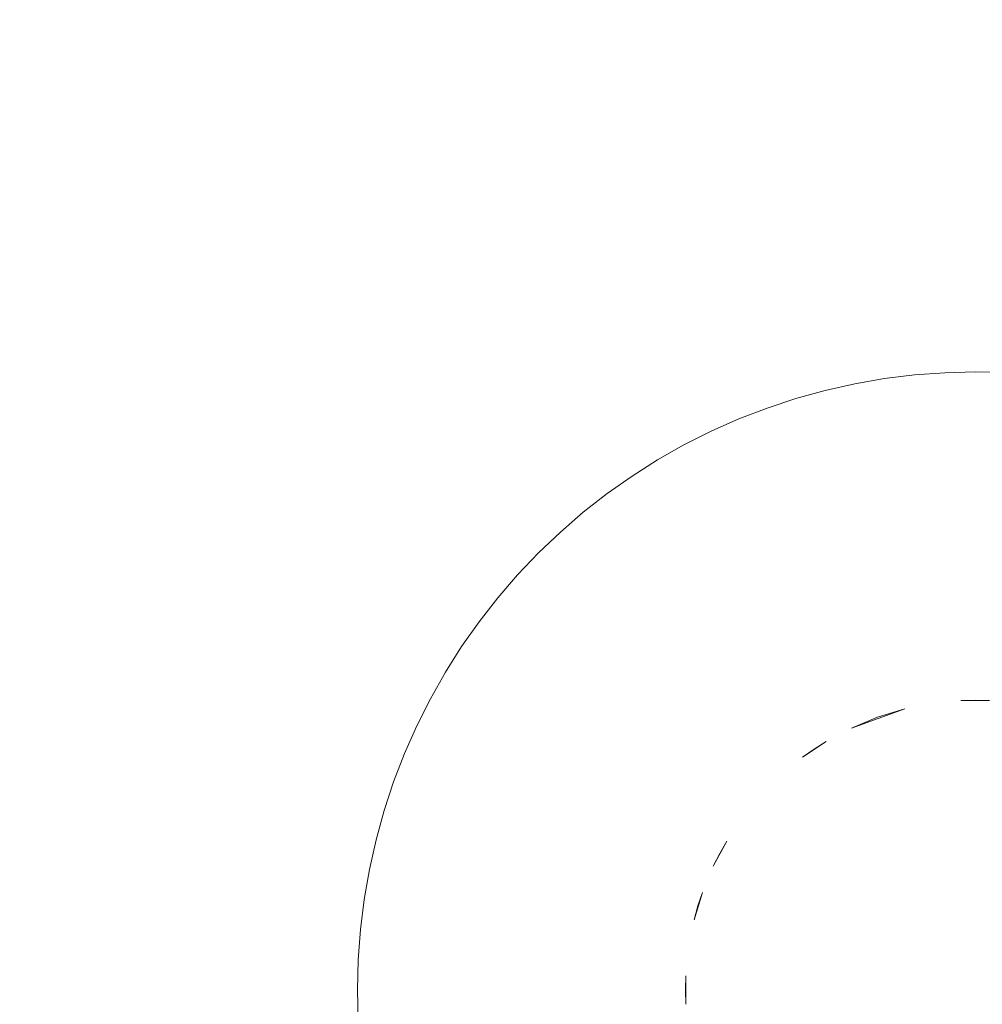
# Model space of a CAD drawing. Extents: x -1699 to 871, y -1249 to 677.
# Drawn here: x 13 to 39, y 14 to 40 of the extents above; entities that cross this region are included whole.
import ezdxf

# ---------------------------------------------------------------- set-up
doc = ezdxf.new("R2010")
doc.units = 0
doc.header["$LTSCALE"] = 500
doc.header["$MEASUREMENT"] = 0
doc.layers.add('BESCO_AKRYL', color=7, linetype='Continuous')
doc.layers.add('BESCO_KOREK', color=7, linetype='Continuous')

msp = doc.modelspace()

# ---------------------------------------------------------------- linework, layer by layer
at = {"layer": 'BESCO_AKRYL', "lineweight": 0}
for points, invisible_edges in [([(528.762, -214.786, -146.761), (522.948, -206.806, -146.984), (-489.96, 119.211, -146.984), (-497.395, 115.026, -146.86)], 15), ([(576.955, 118.339, -146.984), (-489.96, 119.211, -146.984), (522.948, -206.806, -146.984), (546.238, -191.077, -146.984)], 15), ([(534.46, -222.683, -145.756), (528.762, -214.786, -146.761), (-497.395, 115.026, -146.86), (-504.732, 110.856, -145.912)], 15), ([(539.957, -230.357, -143.989), (534.46, -222.683, -145.756), (-504.732, 110.856, -145.912), (-511.85, 106.789, -144.161)], 15), ([(-527.902, 110.059, -163.177), (568.831, -254.93, -163.177), (575.341, -263.864, -162.954), (-536.226, 105.373, -163.053)], 15), ([(568.831, -254.93, -163.177), (-527.902, 110.059, -163.177), (629.295, 109.082, -163.177), (594.906, -237.321, -163.177)], 15), ([(545.17, -237.675, -141.491), (539.957, -230.357, -143.989), (-511.85, 106.789, -144.161), (-518.629, 102.906, -141.643)], 15), ([(-536.226, 105.373, -163.053), (575.341, -263.864, -162.954), (581.72, -272.705, -161.949), (-544.44, 100.705, -162.105)], 15), ([(550.023, -244.507, -138.305), (545.17, -237.675, -141.491), (-518.629, 102.906, -141.643), (-524.957, 99.289, -138.405)], 15), ([(-544.44, 100.705, -162.105), (581.72, -272.705, -161.949), (587.874, -281.296, -160.182), (-552.41, 96.151, -160.354)], 15), ([(554.443, -250.738, -134.48), (550.023, -244.507, -138.305), (-524.957, 99.289, -138.405), (-530.728, 96.009, -134.506)], 15), ([(-552.41, 96.151, -160.354), (587.874, -281.296, -160.182), (593.71, -289.489, -157.684), (-559.999, 91.804, -157.836)], 15), ([(558.364, -256.257, -130.078), (554.443, -250.738, -134.48), (-530.728, 96.009, -134.506), (-535.846, 93.134, -130.016)], 7), ([(561.729, -260.97, -125.166), (558.364, -256.257, -130.078), (-535.846, 93.134, -130.016), (-540.227, 90.722, -125.014)], 15), ([(-559.999, 91.804, -157.836), (593.71, -289.489, -157.684), (599.143, -297.138, -154.498), (-567.083, 87.754, -154.598)], 15), ([(564.486, -264.796, -119.819), (561.729, -260.97, -125.166), (-540.227, 90.722, -125.014), (-543.798, 88.821, -119.585)], 15), ([(564.486, -264.796, -119.819), (-543.798, 88.821, -119.585), (-546.501, 87.467, -113.822), (566.596, -267.67, -114.118)], 15), ([(-567.083, 87.754, -154.598), (599.143, -297.138, -154.498), (604.091, -304.114, -150.673), (-573.544, 84.083, -150.699)], 15), ([(693.71, -412.251, 257.857), (566.596, -267.67, -114.118), (-546.501, 87.467, -113.822), (-730.624, 26.529, 278.533)], 15), ([(-573.544, 84.083, -150.699), (604.091, -304.114, -150.673), (608.481, -310.292, -146.271), (-579.274, 80.864, -146.209)], 11), ([(-579.274, 80.864, -146.209), (608.481, -310.292, -146.271), (612.248, -315.569, -141.359), (-584.178, 78.164, -141.207)], 15), ([(-584.178, 78.164, -141.207), (612.248, -315.569, -141.359), (615.335, -319.852, -136.012), (-588.176, 76.035, -135.778)], 15), ([(-591.203, 74.52, -130.015), (-588.176, 76.035, -135.778), (615.335, -319.852, -136.012), (617.697, -323.07, -130.311)], 15), ([(-591.203, 74.52, -130.015), (617.697, -323.07, -130.311), (730.483, -461.467, 262.814), (-767.568, 11.5, 262.814)], 15), ([(694.721, -413.456, 260.276), (694.355, -413.009, 259.505), (-731.037, 26.381, 279.311), (-731.271, 26.29, 279.68)], 15), ([(694.355, -413.009, 259.505), (694.018, -412.608, 258.698), (-730.822, 26.461, 278.928), (-731.037, 26.381, 279.311)], 15), ([(694.018, -412.608, 258.698), (693.71, -412.251, 257.857), (-730.624, 26.529, 278.533), (-730.822, 26.461, 278.928)], 15), ([(695.53, -414.474, 261.697), (695.113, -413.944, 261.008), (-731.522, 26.188, 280.035), (-731.79, 26.075, 280.374)], 15), ([(695.113, -413.944, 261.008), (694.721, -413.456, 260.276), (-731.271, 26.29, 279.68), (-731.522, 26.188, 280.035)], 15), ([(696.913, -416.277, 263.476), (696.432, -415.642, 262.933), (-732.37, 25.819, 281.002), (-732.681, 25.676, 281.289)], 7), ([(696.432, -415.642, 262.933), (695.971, -415.04, 262.339), (-732.072, 25.952, 280.697), (-732.37, 25.819, 281.002)], 15), ([(695.971, -415.04, 262.339), (695.53, -414.474, 261.697), (-731.79, 26.075, 280.374), (-732.072, 25.952, 280.697)], 15), ([(697.41, -416.941, 263.965), (696.913, -416.277, 263.476), (-732.681, 25.676, 281.289), (-733.005, 25.524, 281.556)], 15), ([(-733.341, 25.362, 281.802), (-733.687, 25.193, 282.028), (719.663, -447.107, 281.309), (719.121, -446.391, 280.916)], 15), ([(697.922, -417.633, 264.398), (697.41, -416.941, 263.965), (-733.005, 25.524, 281.556), (-733.341, 25.362, 281.802)], 15), ([(719.121, -446.391, 280.916), (697.922, -417.633, 264.398), (-733.341, 25.362, 281.802), (719.121, -446.391, 280.916)], 15), ([(-733.687, 25.193, 282.028), (-734.043, 25.016, 282.232), (720.234, -447.822, 281.662), (719.663, -447.107, 281.309)], 15), ([(-734.407, 24.833, 282.413), (-734.779, 24.643, 282.571), (721.453, -449.24, 282.25), (720.831, -448.533, 281.976)], 15), ([(-734.043, 25.016, 282.232), (-734.407, 24.833, 282.413), (720.831, -448.533, 281.976), (720.234, -447.822, 281.662)], 15), ([(-734.779, 24.643, 282.571), (-735.157, 24.445, 282.706), (722.099, -449.94, 282.483), (721.453, -449.24, 282.25)], 15), ([(-735.539, 24.244, 282.817), (-735.926, 24.038, 282.904), (723.456, -451.313, 282.823), (722.767, -450.632, 282.674)], 15), ([(-735.157, 24.445, 282.706), (-735.539, 24.244, 282.817), (722.767, -450.632, 282.674), (722.099, -449.94, 282.483)], 15), ([(-735.926, 24.038, 282.904), (-736.315, 23.827, 282.966), (724.163, -451.984, 282.93), (723.456, -451.313, 282.823)], 15), ([(-736.315, 23.827, 282.966), (-736.705, 23.614, 283.003), (724.888, -452.64, 282.994), (724.163, -451.984, 282.93)], 15), ([(-736.705, 23.614, 283.003), (-737.096, 23.397, 283.016), (725.628, -453.283, 283.016), (724.888, -452.64, 282.994)], 15), ([(725.628, -453.283, 283.016), (-737.096, 23.397, 283.016), (-208.432, -238.777, 283.016), (862.536, -569.523, 283.016)], 15)]:
    msp.add_3dface(points, dxfattribs=dict(at, invisible_edges=invisible_edges))
at = {"layer": 'BESCO_KOREK', "lineweight": 0}
for points, invisible_edges in [([(34.691, 51.938, -141.957), (36.801, 30.495, -141.957), (35.996, 30.394, -141.957), (32.838, 51.71, -141.957)], 5), ([(36.553, 52.076, -141.957), (37.609, 30.554, -141.957), (36.801, 30.495, -141.957), (34.691, 51.938, -141.957)], 5), ([(38.42, 52.122, -141.957), (38.42, 30.573, -141.957), (37.609, 30.554, -141.957), (36.553, 52.076, -141.957)], 5), ([(40.286, 52.076, -141.957), (39.23, 30.554, -141.957), (38.42, 30.573, -141.957), (38.42, 52.122, -141.957)], 5), ([(32.838, 51.71, -141.957), (35.996, 30.394, -141.957), (35.197, 30.256, -141.957), (30.998, 51.391, -141.957)], 5), ([(30.998, 51.391, -141.957), (35.197, 30.256, -141.957), (34.406, 30.078, -141.957), (29.176, 50.981, -141.957)], 5), ([(29.176, 50.981, -141.957), (34.406, 30.078, -141.957), (33.625, 29.862, -141.957), (27.376, 50.481, -141.957)], 5), ([(27.376, 50.481, -141.957), (33.625, 29.862, -141.957), (32.855, 29.607, -141.957), (25.603, 49.896, -141.957)], 5), ([(25.603, 49.896, -141.957), (32.855, 29.607, -141.957), (32.098, 29.315, -141.957), (23.861, 49.223, -141.957)], 5), ([(23.861, 49.223, -141.957), (32.098, 29.315, -141.957), (31.357, 28.986, -141.957), (22.154, 48.465, -141.957)], 13), ([(22.154, 48.465, -141.957), (31.357, 28.986, -141.957), (30.633, 28.621, -141.957), (20.486, 47.624, -141.957)], 13), ([(20.486, 47.624, -141.957), (30.633, 28.621, -141.957), (29.928, 28.221, -141.957), (18.861, 46.704, -141.957)], 13), ([(18.861, 46.704, -141.957), (29.928, 28.221, -141.957), (29.243, 27.787, -141.957), (17.284, 45.703, -141.957)], 5), ([(17.284, 45.703, -141.957), (29.243, 27.787, -141.957), (28.58, 27.319, -141.957), (15.757, 44.627, -141.957)], 5), ([(15.757, 44.627, -141.957), (28.58, 27.319, -141.957), (27.941, 26.821, -141.957), (14.285, 43.477, -141.957)], 5), ([(14.285, 43.477, -141.957), (27.941, 26.821, -141.957), (27.327, 26.29, -141.957), (12.871, 42.256, -141.957)], 5), ([(31.89, 40.132, -136.416), (31.151, 43.088, -137.111), (29.736, 42.695, -137.111), (30.619, 39.78, -136.416)], 15), ([(24.318, 40.449, -137.111), (23.125, 42.683, -137.796), (21.739, 41.898, -137.796), (23.04, 39.724, -137.111)], 15), ([(30.619, 39.78, -136.416), (29.736, 42.695, -137.111), (28.342, 42.235, -137.111), (29.367, 39.366, -136.416)], 15), ([(12.871, 42.256, -141.957), (27.327, 26.29, -141.957), (26.74, 25.731, -141.957), (11.519, 40.968, -141.957)], 5), ([(29.367, 39.366, -136.416), (28.342, 42.235, -137.111), (26.972, 41.705, -137.111), (28.136, 38.89, -136.416)], 15), ([(16.543, 40.723, -138.44), (15.549, 41.935, -139.007), (14.209, 40.778, -139.007), (15.261, 39.616, -138.44)], 15), ([(23.04, 39.724, -137.111), (21.739, 41.898, -137.796), (20.394, 41.045, -137.796), (21.8, 38.939, -137.111)], 15), ([(19.092, 40.127, -137.796), (17.877, 41.766, -138.44), (16.543, 40.723, -138.44), (17.836, 39.146, -137.796)], 15), ([(28.136, 38.89, -136.416), (26.972, 41.705, -137.111), (25.629, 41.11, -137.111), (26.93, 38.356, -136.416)], 15), ([(14.209, 40.778, -139.007), (13.461, 41.605, -139.466), (12.139, 40.346, -139.466), (12.928, 39.557, -139.007)], 15), ([(26.93, 38.356, -136.416), (25.629, 41.11, -137.111), (24.318, 40.449, -137.111), (25.752, 37.762, -136.416)], 15), ([(11.519, 40.968, -141.957), (26.74, 25.731, -141.957), (26.181, 25.143, -141.957), (10.231, 39.614, -141.957)], 5), ([(21.8, 38.939, -137.111), (20.394, 41.045, -137.796), (19.092, 40.127, -137.796), (20.599, 38.092, -137.111)], 15), ([(37.277, 37.33, -135.746), (37.101, 40.907, -136.416), (35.786, 40.809, -136.416), (36.136, 37.245, -135.746)], 15), ([(38.42, 37.358, -135.746), (38.42, 40.938, -136.416), (37.101, 40.907, -136.416), (37.277, 37.33, -135.746)], 15), ([(39.563, 37.33, -135.746), (39.738, 40.907, -136.416), (38.42, 40.938, -136.416), (38.42, 37.358, -135.746)], 15), ([(15.261, 39.616, -138.44), (14.209, 40.778, -139.007), (12.928, 39.557, -139.007), (14.035, 38.448, -138.44)], 15), ([(17.836, 39.146, -137.796), (16.543, 40.723, -138.44), (15.261, 39.616, -138.44), (16.63, 38.104, -137.796)], 15), ([(35.002, 37.106, -135.746), (34.477, 40.647, -136.416), (33.177, 40.422, -136.416), (33.875, 36.91, -135.746)], 15), ([(36.136, 37.245, -135.746), (35.786, 40.809, -136.416), (34.477, 40.647, -136.416), (35.002, 37.106, -135.746)], 15), ([(12.928, 39.557, -139.007), (12.139, 40.346, -139.466), (10.882, 39.023, -139.466), (11.708, 38.274, -139.007)], 15), ([(25.752, 37.762, -136.416), (24.318, 40.449, -137.111), (23.04, 39.724, -137.111), (24.605, 37.112, -136.416)], 15), ([(33.875, 36.91, -135.746), (33.177, 40.422, -136.416), (31.89, 40.132, -136.416), (32.759, 36.659, -135.746)], 15), ([(20.599, 38.092, -137.111), (19.092, 40.127, -137.796), (17.836, 39.146, -137.796), (19.442, 37.187, -137.111)], 15), ([(32.759, 36.659, -135.746), (31.89, 40.132, -136.416), (30.619, 39.78, -136.416), (31.657, 36.353, -135.746)], 15), ([(31.657, 36.353, -135.746), (30.619, 39.78, -136.416), (29.367, 39.366, -136.416), (30.572, 35.995, -135.746)], 15), ([(10.231, 39.614, -141.957), (26.181, 25.143, -141.957), (25.651, 24.528, -141.957), (9.012, 38.199, -141.957)], 5), ([(14.035, 38.448, -138.44), (12.928, 39.557, -139.007), (11.708, 38.274, -139.007), (12.868, 37.22, -138.44)], 15), ([(16.63, 38.104, -137.796), (15.261, 39.616, -138.44), (14.035, 38.448, -138.44), (15.477, 37.005, -137.796)], 15), ([(24.605, 37.112, -136.416), (23.04, 39.724, -137.111), (21.8, 38.939, -137.111), (23.49, 36.405, -136.416)], 15), ([(30.572, 35.995, -135.746), (29.367, 39.366, -136.416), (28.136, 38.89, -136.416), (29.505, 35.583, -135.746)], 15), ([(19.442, 37.187, -137.111), (17.836, 39.146, -137.796), (16.63, 38.104, -137.796), (18.33, 36.228, -137.111)], 15), ([(23.49, 36.405, -136.416), (21.8, 38.939, -137.111), (20.599, 38.092, -137.111), (22.412, 35.645, -136.416)], 15), ([(29.505, 35.583, -135.746), (28.136, 38.89, -136.416), (26.93, 38.356, -136.416), (28.46, 35.119, -135.746)], 15), ([(9.012, 38.199, -141.957), (25.651, 24.528, -141.957), (25.152, 23.889, -141.957), (7.863, 36.725, -141.957)], 5), ([(15.477, 37.005, -137.796), (14.035, 38.448, -138.44), (12.868, 37.22, -138.44), (14.379, 35.851, -137.796)], 15), ([(28.46, 35.119, -135.746), (26.93, 38.356, -136.416), (25.752, 37.762, -136.416), (27.438, 34.605, -135.746)], 15), ([(18.33, 36.228, -137.111), (16.63, 38.104, -137.796), (15.477, 37.005, -137.796), (17.266, 35.213, -137.111)], 15), ([(22.412, 35.645, -136.416), (20.599, 38.092, -137.111), (19.442, 37.187, -137.111), (21.372, 34.832, -136.416)], 15), ([(27.438, 34.605, -135.746), (25.752, 37.762, -136.416), (24.605, 37.112, -136.416), (26.443, 34.04, -135.746)], 15), ([(14.379, 35.851, -137.796), (12.868, 37.22, -138.44), (11.763, 35.939, -138.44), (13.338, 34.644, -137.796)], 15), ([(21.372, 34.832, -136.416), (19.442, 37.187, -137.111), (18.33, 36.228, -137.111), (20.374, 33.97, -136.416)], 15), ([(36.541, 33.132, -135.133), (36.136, 37.245, -135.746), (35.002, 37.106, -135.746), (35.607, 33.016, -135.133)], 15), ([(37.479, 33.201, -135.133), (37.277, 37.33, -135.746), (36.136, 37.245, -135.746), (36.541, 33.132, -135.133)], 15), ([(38.42, 33.225, -135.133), (38.42, 37.358, -135.746), (37.277, 37.33, -135.746), (37.479, 33.201, -135.133)], 15), ([(39.36, 33.201, -135.133), (39.563, 37.33, -135.746), (38.42, 37.358, -135.746), (38.42, 33.225, -135.133)], 15), ([(17.266, 35.213, -137.111), (15.477, 37.005, -137.796), (14.379, 35.851, -137.796), (16.254, 34.15, -137.111)], 15), ([(26.443, 34.04, -135.746), (24.605, 37.112, -136.416), (23.49, 36.405, -136.416), (25.477, 33.429, -135.746)], 15), ([(34.681, 32.856, -135.133), (33.875, 36.91, -135.746), (32.759, 36.659, -135.746), (33.763, 32.649, -135.133)], 15), ([(35.607, 33.016, -135.133), (35.002, 37.106, -135.746), (33.875, 36.91, -135.746), (34.681, 32.856, -135.133)], 15), ([(7.863, 36.725, -141.957), (25.152, 23.889, -141.957), (24.685, 23.225, -141.957), (6.788, 35.196, -141.957)], 5), ([(33.763, 32.649, -135.133), (32.759, 36.659, -135.746), (31.657, 36.353, -135.746), (32.856, 32.398, -135.133)], 15), ([(25.477, 33.429, -135.746), (23.49, 36.405, -136.416), (22.412, 35.645, -136.416), (24.543, 32.769, -135.746)], 15), ([(32.856, 32.398, -135.133), (31.657, 36.353, -135.746), (30.572, 35.995, -135.746), (31.963, 32.102, -135.133)], 15), ([(20.374, 33.97, -136.416), (18.33, 36.228, -137.111), (17.266, 35.213, -137.111), (19.418, 33.06, -136.416)], 15), ([(13.338, 34.644, -137.796), (11.763, 35.939, -138.44), (10.721, 34.602, -138.44), (12.359, 33.386, -137.796)], 15), ([(16.254, 34.15, -137.111), (14.379, 35.851, -137.796), (13.338, 34.644, -137.796), (15.295, 33.036, -137.111)], 15), ([(31.963, 32.102, -135.133), (30.572, 35.995, -135.746), (29.505, 35.583, -135.746), (31.085, 31.764, -135.133)], 15), ([(24.543, 32.769, -135.746), (22.412, 35.645, -136.416), (21.372, 34.832, -136.416), (23.641, 32.065, -135.746)], 15), ([(31.085, 31.764, -135.133), (29.505, 35.583, -135.746), (28.46, 35.119, -135.746), (30.225, 31.382, -135.133)], 15), ([(6.788, 35.196, -141.957), (24.685, 23.225, -141.957), (24.252, 22.539, -141.957), (5.789, 33.617, -141.957)], 5), ([(19.418, 33.06, -136.416), (17.266, 35.213, -137.111), (16.254, 34.15, -137.111), (18.509, 32.103, -136.416)], 15), ([(30.225, 31.382, -135.133), (28.46, 35.119, -135.746), (27.438, 34.605, -135.746), (29.385, 30.959, -135.133)], 15), ([(23.641, 32.065, -135.746), (21.372, 34.832, -136.416), (20.374, 33.97, -136.416), (22.775, 31.318, -135.746)], 15), ([(15.295, 33.036, -137.111), (13.338, 34.644, -137.796), (12.359, 33.386, -137.796), (14.391, 31.878, -137.111)], 15), ([(29.385, 30.959, -135.133), (27.438, 34.605, -135.746), (26.443, 34.04, -135.746), (28.566, 30.495, -135.133)], 15), ([(18.509, 32.103, -136.416), (16.254, 34.15, -137.111), (15.295, 33.036, -137.111), (17.647, 31.103, -136.416)], 15), ([(28.566, 30.495, -135.133), (26.443, 34.04, -135.746), (25.477, 33.429, -135.746), (27.772, 29.991, -135.133)], 15), ([(22.775, 31.318, -135.746), (20.374, 33.97, -136.416), (19.418, 33.06, -136.416), (21.947, 30.528, -135.746)], 15), ([(5.789, 33.617, -141.957), (24.252, 22.539, -141.957), (23.852, 21.833, -141.957), (4.868, 31.991, -141.957)], 5), ([(14.391, 31.878, -137.111), (12.359, 33.386, -137.796), (11.442, 32.083, -137.796), (13.546, 30.675, -137.111)], 15), ([(27.772, 29.991, -135.133), (25.477, 33.429, -135.746), (24.543, 32.769, -135.746), (27.003, 29.449, -135.133)], 15), ([(37.71, 28.498, -134.612), (37.479, 33.201, -135.133), (36.541, 33.132, -135.133), (37.002, 28.447, -134.612)], 15), ([(38.42, 28.516, -134.612), (38.42, 33.225, -135.133), (37.479, 33.201, -135.133), (37.71, 28.498, -134.612)], 15), ([(39.129, 28.498, -134.612), (39.36, 33.201, -135.133), (38.42, 33.225, -135.133), (38.42, 28.516, -134.612)], 15), ([(17.647, 31.103, -136.416), (15.295, 33.036, -137.111), (14.391, 31.878, -137.111), (16.836, 30.063, -136.416)], 15), ([(21.947, 30.528, -135.746), (19.418, 33.06, -136.416), (18.509, 32.103, -136.416), (21.159, 29.698, -135.746)], 15), ([(36.298, 28.359, -134.612), (35.607, 33.016, -135.133), (34.681, 32.856, -135.133), (35.598, 28.238, -134.612)], 15), ([(37.002, 28.447, -134.612), (36.541, 33.132, -135.133), (35.607, 33.016, -135.133), (36.298, 28.359, -134.612)], 15), ([(27.003, 29.449, -135.133), (24.543, 32.769, -135.746), (23.641, 32.065, -135.746), (26.261, 28.869, -135.133)], 15), ([(35.598, 28.238, -134.612), (34.681, 32.856, -135.133), (33.763, 32.649, -135.133), (34.906, 28.082, -134.612)], 15), ([(34.221, 27.893, -134.612), (32.856, 32.398, -135.133), (31.963, 32.102, -135.133), (33.547, 27.669, -134.612)], 15), ([(34.906, 28.082, -134.612), (33.763, 32.649, -135.133), (32.856, 32.398, -135.133), (34.221, 27.893, -134.612)], 15), ([(4.868, 31.991, -141.957), (23.852, 21.833, -141.957), (23.487, 21.108, -141.957), (4.029, 30.321, -141.957)], 5), ([(13.546, 30.675, -137.111), (11.442, 32.083, -137.796), (10.59, 30.737, -137.796), (12.76, 29.435, -137.111)], 15), ([(16.836, 30.063, -136.416), (14.391, 31.878, -137.111), (13.546, 30.675, -137.111), (16.076, 28.983, -136.416)], 15), ([(21.159, 29.698, -135.746), (18.509, 32.103, -136.416), (17.647, 31.103, -136.416), (20.412, 28.833, -135.746)], 15), ([(26.261, 28.869, -135.133), (23.641, 32.065, -135.746), (22.775, 31.318, -135.746), (25.549, 28.254, -135.133)], 15), ([(33.547, 27.669, -134.612), (31.963, 32.102, -135.133), (31.085, 31.764, -135.133), (32.885, 27.415, -134.612)], 15), ([(32.885, 27.415, -134.612), (31.085, 31.764, -135.133), (30.225, 31.382, -135.133), (32.236, 27.126, -134.612)], 15), ([(32.236, 27.126, -134.612), (30.225, 31.382, -135.133), (29.385, 30.959, -135.133), (31.602, 26.807, -134.612)], 15), ([(20.412, 28.833, -135.746), (17.647, 31.103, -136.416), (16.836, 30.063, -136.416), (19.709, 27.93, -135.746)], 15), ([(25.549, 28.254, -135.133), (22.775, 31.318, -135.746), (21.947, 30.528, -135.746), (24.867, 27.605, -135.133)], 15), ([(31.602, 26.807, -134.612), (29.385, 30.959, -135.133), (28.566, 30.495, -135.133), (30.984, 26.457, -134.612)], 15), ([(16.076, 28.983, -136.416), (13.546, 30.675, -137.111), (12.76, 29.435, -137.111), (15.371, 27.868, -136.416)], 15), ([(37.609, 30.554, -141.957), (37.609, 30.554, -164.114), (36.801, 30.495, -164.114), (36.801, 30.495, -141.957)], 13), ([(38.42, 30.573, -141.957), (38.42, 30.573, -164.114), (37.609, 30.554, -164.114), (37.609, 30.554, -141.957)], 13), ([(39.23, 30.554, -141.957), (39.23, 30.554, -164.114), (38.42, 30.573, -164.114), (38.42, 30.573, -141.957)], 13), ([(4.029, 30.321, -141.957), (23.487, 21.108, -141.957), (23.159, 20.366, -141.957), (3.272, 28.613, -141.957)], 5), ([(24.867, 27.605, -135.133), (21.947, 30.528, -135.746), (21.159, 29.698, -135.746), (24.219, 26.923, -135.133)], 15), ([(30.984, 26.457, -134.612), (28.566, 30.495, -135.133), (27.772, 29.991, -135.133), (30.385, 26.076, -134.612)], 15), ([(35.996, 30.394, -141.957), (35.996, 30.394, -164.114), (35.197, 30.256, -164.114), (35.197, 30.256, -141.957)], 13), ([(36.801, 30.495, -141.957), (36.801, 30.495, -164.114), (35.996, 30.394, -164.114), (35.996, 30.394, -141.957)], 13), ([(19.709, 27.93, -135.746), (16.836, 30.063, -136.416), (16.076, 28.983, -136.416), (19.05, 26.994, -135.746)], 15), ([(34.406, 30.078, -141.957), (34.406, 30.078, -164.114), (33.625, 29.862, -164.114), (33.625, 29.862, -141.957)], 13), ([(35.197, 30.256, -141.957), (35.197, 30.256, -164.114), (34.406, 30.078, -164.114), (34.406, 30.078, -141.957)], 13), ([(30.385, 26.076, -134.612), (27.772, 29.991, -135.133), (27.003, 29.449, -135.133), (29.804, 25.667, -134.612)], 15), ([(33.625, 29.862, -141.957), (33.625, 29.862, -164.114), (32.855, 29.607, -164.114), (32.855, 29.607, -141.957)], 13), ([(24.219, 26.923, -135.133), (21.159, 29.698, -135.746), (20.412, 28.833, -135.746), (23.604, 26.21, -135.133)], 15), ([(32.855, 29.607, -141.957), (32.855, 29.607, -164.114), (32.098, 29.315, -164.114), (32.098, 29.315, -141.957)], 13), ([(15.371, 27.868, -136.416), (12.76, 29.435, -137.111), (12.037, 28.155, -137.111), (14.721, 26.719, -136.416)], 15), ([(29.804, 25.667, -134.612), (27.003, 29.449, -135.133), (26.261, 28.869, -135.133), (29.245, 25.23, -134.612)], 15), ([(32.098, 29.315, -141.957), (32.098, 29.315, -164.114), (31.357, 28.986, -164.114), (31.357, 28.986, -141.957)], 13), ([(19.05, 26.994, -135.746), (16.076, 28.983, -136.416), (15.371, 27.868, -136.416), (18.438, 26.027, -135.746)], 15), ([(31.357, 28.986, -141.957), (31.357, 28.986, -164.114), (30.633, 28.621, -164.114), (30.633, 28.621, -141.957)], 13), ([(23.604, 26.21, -135.133), (20.412, 28.833, -135.746), (19.709, 27.93, -135.746), (23.026, 25.467, -135.133)], 15), ([(29.245, 25.23, -134.612), (26.261, 28.869, -135.133), (25.549, 28.254, -135.133), (28.707, 24.765, -134.612)], 15), ([(3.272, 28.613, -141.957), (23.159, 20.366, -141.957), (22.867, 19.609, -141.957), (2.6, 26.869, -141.957)], 5), ([(30.633, 28.621, -141.957), (30.633, 28.621, -164.114), (29.928, 28.221, -164.114), (29.928, 28.221, -141.957)], 13), ([(37.66, 21.756, -134.14), (37.002, 28.447, -134.612), (36.298, 28.359, -134.612), (37.283, 21.709, -134.14)], 15), ([(38.04, 21.784, -134.14), (37.71, 28.498, -134.612), (37.002, 28.447, -134.612), (37.66, 21.756, -134.14)], 15), ([(38.42, 21.792, -134.14), (38.42, 28.516, -134.612), (37.71, 28.498, -134.612), (38.04, 21.784, -134.14)], 7), ([(38.8, 21.784, -134.14), (39.129, 28.498, -134.612), (38.42, 28.516, -134.612), (38.42, 21.792, -134.14)], 7), ([(28.707, 24.765, -134.612), (25.549, 28.254, -135.133), (24.867, 27.605, -135.133), (28.193, 24.276, -134.612)], 15), ([(29.928, 28.221, -141.957), (29.928, 28.221, -164.114), (29.243, 27.787, -164.114), (29.243, 27.787, -141.957)], 13), ([(36.909, 21.643, -134.14), (35.598, 28.238, -134.612), (34.906, 28.082, -134.612), (36.538, 21.56, -134.14)], 15), ([(37.283, 21.709, -134.14), (36.298, 28.359, -134.612), (35.598, 28.238, -134.612), (36.909, 21.643, -134.14)], 15), ([(14.721, 26.719, -136.416), (12.037, 28.155, -137.111), (11.377, 26.841, -137.111), (14.128, 25.539, -136.416)], 15), ([(23.026, 25.467, -135.133), (19.709, 27.93, -135.746), (19.05, 26.994, -135.746), (22.484, 24.698, -135.133)], 15), ([(36.538, 21.56, -134.14), (34.906, 28.082, -134.612), (34.221, 27.893, -134.612), (36.171, 21.459, -134.14)], 15), ([(18.438, 26.027, -135.746), (15.371, 27.868, -136.416), (14.721, 26.719, -136.416), (17.875, 25.031, -135.746)], 15), ([(29.243, 27.787, -141.957), (29.243, 27.787, -164.114), (28.58, 27.319, -164.114), (28.58, 27.319, -141.957)], 13), ([(35.81, 21.339, -134.14), (33.547, 27.669, -134.612), (32.885, 27.415, -134.612), (35.455, 21.202, -134.14)], 15), ([(36.171, 21.459, -134.14), (34.221, 27.893, -134.612), (33.547, 27.669, -134.612), (35.81, 21.339, -134.14)], 15), ([(28.193, 24.276, -134.612), (24.867, 27.605, -135.133), (24.219, 26.923, -135.133), (27.704, 23.761, -134.612)], 15), ([(35.455, 21.202, -134.14), (32.885, 27.415, -134.612), (32.236, 27.126, -134.612), (35.108, 21.047, -134.14)], 15), ([(28.58, 27.319, -141.957), (28.58, 27.319, -164.114), (27.941, 26.821, -164.114), (27.941, 26.821, -141.957)], 13), ([(2.6, 26.869, -141.957), (22.867, 19.609, -141.957), (22.613, 18.838, -141.957), (2.014, 25.093, -141.957)], 5), ([(22.484, 24.698, -135.133), (19.05, 26.994, -135.746), (18.438, 26.027, -135.746), (21.981, 23.901, -135.133)], 15), ([(27.704, 23.761, -134.612), (24.219, 26.923, -135.133), (23.604, 26.21, -135.133), (27.24, 23.223, -134.612)], 15), ([(35.108, 21.047, -134.14), (32.236, 27.126, -134.612), (31.602, 26.807, -134.612), (34.768, 20.876, -134.14)], 15), ([(14.128, 25.539, -136.416), (11.377, 26.841, -137.111), (10.781, 25.499, -137.111), (13.593, 24.332, -136.416)], 15), ([(17.875, 25.031, -135.746), (14.721, 26.719, -136.416), (14.128, 25.539, -136.416), (17.361, 24.009, -135.746)], 15), ([(27.941, 26.821, -141.957), (27.941, 26.821, -164.114), (27.327, 26.29, -164.114), (27.327, 26.29, -141.957)], 13), ([(34.768, 20.876, -134.14), (31.602, 26.807, -134.612), (30.984, 26.457, -134.612), (34.437, 20.689, -134.14)], 15), ([(34.437, 20.689, -134.14), (30.984, 26.457, -134.612), (30.385, 26.076, -134.612), (34.116, 20.486, -134.14)], 7), ([(27.24, 23.223, -134.612), (23.604, 26.21, -135.133), (23.026, 25.467, -135.133), (26.803, 22.662, -134.612)], 15), ([(27.327, 26.29, -141.957), (27.327, 26.29, -164.114), (26.74, 25.731, -164.114), (26.74, 25.731, -141.957)], 13), ([(34.116, 20.486, -134.14), (30.385, 26.076, -134.612), (29.804, 25.667, -134.612), (33.805, 20.267, -134.14)], 7), ([(21.981, 23.901, -135.133), (18.438, 26.027, -135.746), (17.875, 25.031, -135.746), (21.517, 23.083, -135.133)], 15), ([(26.74, 25.731, -141.957), (26.74, 25.731, -164.114), (26.181, 25.143, -164.114), (26.181, 25.143, -141.957)], 12), ([(33.805, 20.267, -134.14), (29.804, 25.667, -134.612), (29.245, 25.23, -134.612), (33.506, 20.033, -134.14)], 15), ([(13.593, 24.332, -136.416), (10.781, 25.499, -137.111), (10.253, 24.127, -137.111), (13.119, 23.101, -136.416)], 15), ([(17.361, 24.009, -135.746), (14.128, 25.539, -136.416), (13.593, 24.332, -136.416), (16.897, 22.963, -135.746)], 15), ([(26.803, 22.662, -134.612), (23.026, 25.467, -135.133), (22.484, 24.698, -135.133), (26.394, 22.082, -134.612)], 15), ([(2.014, 25.093, -141.957), (22.613, 18.838, -141.957), (22.397, 18.057, -141.957), (1.516, 23.292, -141.957)], 5), ([(21.517, 23.083, -135.133), (17.875, 25.031, -135.746), (17.361, 24.009, -135.746), (21.094, 22.241, -135.133)], 15), ([(26.181, 25.143, -141.957), (26.181, 25.143, -164.114), (25.651, 24.528, -164.114), (25.651, 24.528, -141.957)], 13), ([(33.506, 20.033, -134.14), (29.245, 25.23, -134.612), (28.707, 24.765, -134.612), (33.218, 19.783, -134.14)], 15), ([(33.218, 19.783, -134.14), (28.707, 24.765, -134.612), (28.193, 24.276, -134.612), (32.942, 19.521, -134.14)], 15), ([(26.394, 22.082, -134.612), (22.484, 24.698, -135.133), (21.981, 23.901, -135.133), (26.015, 21.481, -134.612)], 15), ([(25.651, 24.528, -141.957), (25.651, 24.528, -164.114), (25.152, 23.889, -164.114), (25.152, 23.889, -141.957)], 13), ([(16.897, 22.963, -135.746), (13.593, 24.332, -136.416), (13.119, 23.101, -136.416), (16.486, 21.894, -135.746)], 15), ([(32.942, 19.521, -134.14), (28.193, 24.276, -134.612), (27.704, 23.761, -134.612), (32.68, 19.246, -134.14)], 15), ([(13.119, 23.101, -136.416), (10.253, 24.127, -137.111), (9.792, 22.731, -137.111), (12.705, 21.847, -136.416)], 15), ([(21.094, 22.241, -135.133), (17.361, 24.009, -135.746), (16.897, 22.963, -135.746), (20.713, 21.38, -135.133)], 15), ([(26.015, 21.481, -134.612), (21.981, 23.901, -135.133), (21.517, 23.083, -135.133), (25.665, 20.864, -134.612)], 15), ([(25.152, 23.889, -141.957), (25.152, 23.889, -164.114), (24.685, 23.225, -164.114), (24.685, 23.225, -141.957)], 13), ([(32.68, 19.246, -134.14), (27.704, 23.761, -134.612), (27.24, 23.223, -134.612), (32.432, 18.957, -134.14)], 15), ([(1.516, 23.292, -141.957), (22.397, 18.057, -141.957), (22.219, 17.265, -141.957), (1.107, 21.468, -141.957)], 5), ([(24.685, 23.225, -141.957), (24.685, 23.225, -164.114), (24.252, 22.539, -164.114), (24.252, 22.539, -141.957)], 13), ([(32.432, 18.957, -134.14), (27.24, 23.223, -134.612), (26.803, 22.662, -134.612), (32.198, 18.657, -134.14)], 15), ([(16.486, 21.894, -135.746), (13.119, 23.101, -136.416), (12.705, 21.847, -136.416), (16.127, 20.807, -135.746)], 15), ([(20.713, 21.38, -135.133), (16.897, 22.963, -135.746), (16.486, 21.894, -135.746), (20.374, 20.502, -135.133)], 15), ([(25.665, 20.864, -134.612), (21.517, 23.083, -135.133), (21.094, 22.241, -135.133), (25.346, 20.229, -134.612)], 15), ([(32.198, 18.657, -134.14), (26.803, 22.662, -134.612), (26.394, 22.082, -134.612), (31.979, 18.346, -134.14)], 15), ([(24.252, 22.539, -141.957), (24.252, 22.539, -164.114), (23.852, 21.833, -164.114), (23.852, 21.833, -141.957)], 13), ([(25.346, 20.229, -134.612), (21.094, 22.241, -135.133), (20.713, 21.38, -135.133), (25.058, 19.579, -134.612)], 15), ([(20.374, 20.502, -135.133), (16.486, 21.894, -135.746), (16.127, 20.807, -135.746), (20.079, 19.608, -135.133)], 15), ([(31.979, 18.346, -134.14), (26.394, 22.082, -134.612), (26.015, 21.481, -134.612), (31.776, 18.024, -134.14)], 15), ([(16.127, 20.807, -135.746), (12.705, 21.847, -136.416), (12.353, 20.574, -136.416), (15.822, 19.704, -135.746)], 15), ([(23.852, 21.833, -141.957), (23.852, 21.833, -164.114), (23.487, 21.108, -164.114), (23.487, 21.108, -141.957)], 13), ([(38.04, 21.784, -134.14), (32.68, 19.246, -134.14), (30.683, 13.658, -134.14), (38.04, 21.784, -134.14)], 15), ([(46.156, 14.419, -134.14), (38.04, 21.784, -134.14), (30.683, 13.658, -134.14), (46.156, 14.419, -134.14)], 15), ([(38.04, 21.784, -134.14), (35.108, 21.047, -134.14), (32.68, 19.246, -134.14), (38.04, 21.784, -134.14)], 15), ([(38.04, 21.784, -134.14), (36.538, 21.56, -134.14), (35.108, 21.047, -134.14), (38.04, 21.784, -134.14)], 15), ([(38.04, 21.784, -134.14), (37.283, 21.709, -134.14), (36.538, 21.56, -134.14), (38.04, 21.784, -134.14)], 15), ([(37.283, 21.709, -134.14), (36.909, 21.643, -134.14), (36.538, 21.56, -134.14), (37.283, 21.709, -134.14)], 15), ([(38.04, 21.784, -134.14), (37.66, 21.756, -134.14), (37.283, 21.709, -134.14), (38.04, 21.784, -134.14)], 15), ([(38.04, 21.784, -134.14), (38.8, 21.784, -134.14), (38.8, 21.784, -134.14)], 14), ([(39.556, 21.709, -134.14), (38.8, 21.784, -134.14), (38.04, 21.784, -134.14), (39.556, 21.709, -134.14)], 15), ([(41.029, 21.339, -134.14), (39.556, 21.709, -134.14), (38.04, 21.784, -134.14), (41.029, 21.339, -134.14)], 15), ([(43.622, 19.783, -134.14), (41.029, 21.339, -134.14), (38.04, 21.784, -134.14), (43.622, 19.783, -134.14)], 15), ([(46.156, 14.419, -134.14), (43.622, 19.783, -134.14), (38.04, 21.784, -134.14), (46.156, 14.419, -134.14)], 15), ([(1.107, 21.468, -141.957), (22.219, 17.265, -141.957), (22.08, 16.465, -141.957), (0.788, 19.626, -141.957)], 5), ([(25.058, 19.579, -134.612), (20.713, 21.38, -135.133), (20.374, 20.502, -135.133), (24.802, 18.916, -134.612)], 15), ([(31.776, 18.024, -134.14), (26.015, 21.481, -134.612), (25.665, 20.864, -134.612), (31.588, 17.693, -134.14)], 7), ([(35.108, 21.047, -134.14), (36.538, 21.56, -134.14), (36.538, 21.56, -134.14)], 14), ([(35.81, 21.339, -134.14), (35.455, 21.202, -134.14), (35.108, 21.047, -134.14), (35.81, 21.339, -134.14)], 11), ([(36.538, 21.56, -134.14), (36.171, 21.459, -134.14), (35.81, 21.339, -134.14), (36.538, 21.56, -134.14)], 11), ([(23.487, 21.108, -141.957), (23.487, 21.108, -164.114), (23.159, 20.366, -164.114), (23.159, 20.366, -141.957)], 13), ([(20.079, 19.608, -135.133), (16.127, 20.807, -135.746), (15.822, 19.704, -135.746), (19.828, 18.7, -135.133)], 15), ([(31.588, 17.693, -134.14), (25.665, 20.864, -134.612), (25.346, 20.229, -134.612), (31.417, 17.354, -134.14)], 7), ([(35.108, 21.047, -134.14), (33.805, 20.267, -134.14), (32.68, 19.246, -134.14), (35.108, 21.047, -134.14)], 15), ([(35.108, 21.047, -134.14), (34.437, 20.689, -134.14), (33.805, 20.267, -134.14), (35.108, 21.047, -134.14)], 15), ([(35.108, 21.047, -134.14), (34.768, 20.876, -134.14), (34.437, 20.689, -134.14), (35.108, 21.047, -134.14)], 15), ([(15.822, 19.704, -135.746), (12.353, 20.574, -136.416), (12.064, 19.286, -136.416), (15.572, 18.588, -135.746)], 15), ([(33.805, 20.267, -134.14), (34.437, 20.689, -134.14), (34.437, 20.689, -134.14)], 14), ([(24.802, 18.916, -134.612), (20.374, 20.502, -135.133), (20.079, 19.608, -135.133), (24.58, 18.241, -134.612)], 15), ([(23.159, 20.366, -141.957), (23.159, 20.366, -164.114), (22.867, 19.609, -164.114), (22.867, 19.609, -141.957)], 13), ([(31.417, 17.354, -134.14), (25.346, 20.229, -134.612), (25.058, 19.579, -134.612), (31.263, 17.005, -134.14)], 15), ([(33.805, 20.267, -134.14), (33.218, 19.783, -134.14), (32.68, 19.246, -134.14), (33.805, 20.267, -134.14)], 15), ([(33.805, 20.267, -134.14), (33.506, 20.033, -134.14), (33.218, 19.783, -134.14), (33.805, 20.267, -134.14)], 15), ([(33.218, 19.783, -134.14), (32.942, 19.521, -134.14), (32.68, 19.246, -134.14), (33.218, 19.783, -134.14)], 15), ([(0.788, 19.626, -141.957), (22.08, 16.465, -141.957), (21.981, 15.659, -141.957), (0.559, 17.771, -141.957)], 5), ([(19.828, 18.7, -135.133), (15.822, 19.704, -135.746), (15.572, 18.588, -135.746), (19.622, 17.781, -135.133)], 15), ([(24.58, 18.241, -134.612), (20.079, 19.608, -135.133), (19.828, 18.7, -135.133), (24.39, 17.556, -134.612)], 15), ([(22.867, 19.609, -141.957), (22.867, 19.609, -164.114), (22.613, 18.838, -164.114), (22.613, 18.838, -141.957)], 13), ([(31.263, 17.005, -134.14), (25.058, 19.579, -134.612), (24.802, 18.916, -134.612), (31.126, 16.651, -134.14)], 15), ([(15.572, 18.588, -135.746), (12.064, 19.286, -136.416), (11.839, 17.985, -136.416), (15.376, 17.46, -135.746)], 15), ([(32.68, 19.246, -134.14), (31.126, 16.651, -134.14), (30.683, 13.658, -134.14), (32.68, 19.246, -134.14)], 15), ([(32.68, 19.246, -134.14), (31.776, 18.024, -134.14), (31.126, 16.651, -134.14), (32.68, 19.246, -134.14)], 15), ([(32.68, 19.246, -134.14), (32.198, 18.657, -134.14), (31.776, 18.024, -134.14), (32.68, 19.246, -134.14)], 15), ([(32.68, 19.246, -134.14), (32.432, 18.957, -134.14), (32.198, 18.657, -134.14), (32.68, 19.246, -134.14)], 15), ([(22.613, 18.838, -141.957), (22.613, 18.838, -164.114), (22.397, 18.057, -164.114), (22.397, 18.057, -141.957)], 13), ([(31.126, 16.651, -134.14), (24.802, 18.916, -134.612), (24.58, 18.241, -134.612), (31.007, 16.29, -134.14)], 7), ([(19.622, 17.781, -135.133), (15.572, 18.588, -135.746), (15.376, 17.46, -135.746), (19.461, 16.853, -135.133)], 15), ([(24.39, 17.556, -134.612), (19.828, 18.7, -135.133), (19.622, 17.781, -135.133), (24.235, 16.863, -134.612)], 15), ([(32.198, 18.657, -134.14), (31.979, 18.346, -134.14), (31.776, 18.024, -134.14), (32.198, 18.657, -134.14)], 15), ([(31.007, 16.29, -134.14), (24.58, 18.241, -134.612), (24.39, 17.556, -134.612), (30.906, 15.922, -134.14)], 7), ([(15.376, 17.46, -135.746), (11.839, 17.985, -136.416), (11.677, 16.675, -136.416), (15.236, 16.324, -135.746)], 15), ([(22.397, 18.057, -141.957), (22.397, 18.057, -164.114), (22.219, 17.265, -164.114), (22.219, 17.265, -141.957)], 13), ([(31.776, 18.024, -134.14), (31.417, 17.354, -134.14), (31.126, 16.651, -134.14), (31.776, 18.024, -134.14)], 15), ([(31.417, 17.354, -134.14), (31.776, 18.024, -134.14), (31.776, 18.024, -134.14)], 14), ([(0.559, 17.771, -141.957), (21.981, 15.659, -141.957), (21.921, 14.849, -141.957), (0.422, 15.907, -141.957)], 5), ([(24.235, 16.863, -134.612), (19.622, 17.781, -135.133), (19.461, 16.853, -135.133), (24.114, 16.163, -134.612)], 15), ([(19.461, 16.853, -135.133), (15.376, 17.46, -135.746), (15.236, 16.324, -135.746), (19.346, 15.919, -135.133)], 15), ([(30.906, 15.922, -134.14), (24.39, 17.556, -134.612), (24.235, 16.863, -134.612), (30.822, 15.551, -134.14)], 15), ([(22.219, 17.265, -141.957), (22.219, 17.265, -164.114), (22.08, 16.465, -164.114), (22.08, 16.465, -141.957)], 13), ([(31.417, 17.354, -134.14), (31.263, 17.005, -134.14), (31.126, 16.651, -134.14), (31.417, 17.354, -134.14)], 15), ([(30.822, 15.551, -134.14), (24.235, 16.863, -134.612), (24.114, 16.163, -134.612), (30.757, 15.176, -134.14)], 15), ([(15.236, 16.324, -135.746), (11.677, 16.675, -136.416), (11.58, 15.358, -136.416), (15.152, 15.183, -135.746)], 15), ([(24.114, 16.163, -134.612), (19.461, 16.853, -135.133), (19.346, 15.919, -135.133), (24.027, 15.458, -134.612)], 15), ([(31.126, 16.651, -134.14), (30.757, 15.176, -134.14), (30.683, 13.658, -134.14), (31.126, 16.651, -134.14)], 15), ([(31.126, 16.651, -134.14), (30.906, 15.922, -134.14), (30.757, 15.176, -134.14), (31.126, 16.651, -134.14)], 15), ([(30.906, 15.922, -134.14), (31.126, 16.651, -134.14), (31.126, 16.651, -134.14)], 14), ([(22.08, 16.465, -141.957), (22.08, 16.465, -164.114), (21.981, 15.659, -164.114), (21.981, 15.659, -141.957)], 13), ([(19.346, 15.919, -135.133), (15.236, 16.324, -135.746), (15.152, 15.183, -135.746), (19.277, 14.979, -135.133)], 15), ([(30.757, 15.176, -134.14), (24.114, 16.163, -134.612), (24.027, 15.458, -134.612), (30.711, 14.798, -134.14)], 15), ([(0.422, 15.907, -141.957), (21.921, 14.849, -141.957), (21.902, 14.038, -141.957), (0.376, 14.038, -141.957)], 5), ([(24.027, 15.458, -134.612), (19.346, 15.919, -135.133), (19.277, 14.979, -135.133), (23.974, 14.749, -134.612)], 15), ([(30.906, 15.922, -134.14), (30.822, 15.551, -134.14), (30.757, 15.176, -134.14), (30.906, 15.922, -134.14)], 15), ([(21.981, 15.659, -141.957), (21.981, 15.659, -164.114), (21.921, 14.849, -164.114), (21.921, 14.849, -141.957)], 13), ([(15.152, 15.183, -135.746), (11.58, 15.358, -136.416), (11.548, 14.038, -136.416), (15.124, 14.038, -135.746)], 15), ([(30.711, 14.798, -134.14), (24.027, 15.458, -134.612), (23.974, 14.749, -134.612), (30.683, 14.419, -134.14)], 15), ([(19.277, 14.979, -135.133), (15.152, 15.183, -135.746), (15.124, 14.038, -135.746), (19.254, 14.038, -135.133)], 15), ([(30.757, 15.176, -134.14), (30.711, 14.798, -134.14), (30.683, 14.419, -134.14), (30.757, 15.176, -134.14)], 15), ([(30.757, 15.176, -134.14), (30.683, 14.419, -134.14), (30.683, 13.658, -134.14), (30.757, 15.176, -134.14)], 15), ([(23.974, 14.749, -134.612), (19.277, 14.979, -135.133), (19.254, 14.038, -135.133), (23.957, 14.038, -134.612)], 15), ([(21.921, 14.849, -141.957), (21.921, 14.849, -164.114), (21.902, 14.038, -164.114), (21.902, 14.038, -141.957)], 13), ([(30.683, 14.419, -134.14), (23.974, 14.749, -134.612), (23.957, 14.038, -134.612), (30.674, 14.038, -134.14)], 7), ([(30.683, 14.419, -134.14), (30.683, 14.419, -134.14), (30.683, 13.658, -134.14)], 13), ([(30.683, 13.658, -134.14), (38.8, 6.293, -134.14), (46.156, 14.419, -134.14), (30.683, 13.658, -134.14)], 15), ([(0.376, 14.038, -141.957), (21.902, 14.038, -141.957), (21.921, 13.227, -141.957), (0.422, 12.169, -141.957)], 5), ([(15.124, 14.038, -135.746), (11.548, 14.038, -136.416), (11.58, 12.718, -136.416), (15.152, 12.894, -135.746)], 15), ([(19.254, 14.038, -135.133), (15.124, 14.038, -135.746), (15.152, 12.894, -135.746), (19.277, 13.097, -135.133)], 15), ([(23.957, 14.038, -134.612), (19.254, 14.038, -135.133), (19.277, 13.097, -135.133), (23.974, 13.328, -134.612)], 15), ([(21.902, 14.038, -141.957), (21.902, 14.038, -164.114), (21.921, 13.227, -164.114), (21.921, 13.227, -141.957)], 13), ([(23.974, 13.328, -134.612), (30.683, 13.658, -134.14), (30.674, 14.038, -134.14), (23.957, 14.038, -134.612)], 13), ([(30.683, 13.658, -134.14), (23.974, 13.328, -134.612), (24.027, 12.619, -134.612), (30.711, 13.279, -134.14)], 15), ([(30.683, 13.658, -134.14), (30.711, 13.279, -134.14), (30.757, 12.9, -134.14), (30.683, 13.658, -134.14)], 15), ([(30.683, 13.658, -134.14), (30.757, 12.9, -134.14), (30.906, 12.154, -134.14), (30.683, 13.658, -134.14)], 15), ([(30.683, 13.658, -134.14), (30.906, 12.154, -134.14), (31.417, 10.723, -134.14), (30.683, 13.658, -134.14)], 15), ([(30.683, 13.658, -134.14), (31.417, 10.723, -134.14), (33.218, 8.293, -134.14), (30.683, 13.658, -134.14)], 15), ([(30.683, 13.658, -134.14), (33.218, 8.293, -134.14), (38.8, 6.293, -134.14), (30.683, 13.658, -134.14)], 15)]:
    msp.add_3dface(points, dxfattribs=dict(at, invisible_edges=invisible_edges))

doc.saveas('drawing.dxf')
